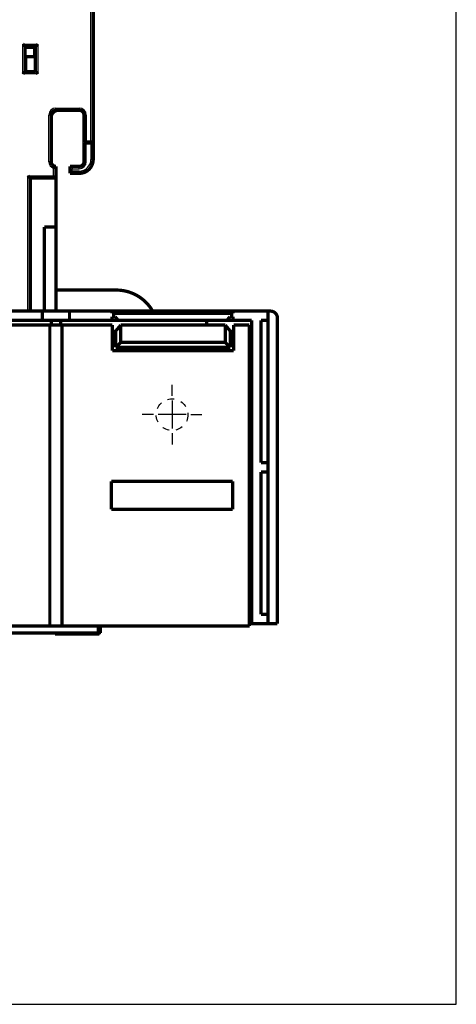
# Model space of a CAD drawing. Extents: x 19 to 1152, y 12 to 722.
# Drawn here: x 717 to 811, y 273 to 484 of the extents above; entities that cross this region are included whole.
import ezdxf

# ---------------------------------------------------------------- set-up
doc = ezdxf.new("R2010")
doc.units = 0
doc.linetypes.add('HIDDEN', pattern=[4.5, 1.5, -1.5, 1.5])
doc.linetypes.add('HIDDENNEW0', pattern=[4.5, 1.5, -1.5, 1.5])
for name, color, linetype in [('2D_GEOM', 1, 'CONTINUOUS'), ('MUOTOVIIVAT', 40, 'HIDDENNEW0'), ('PIILOVDEFINE', 5, 'HIDDENNEW0'), ('TANGVIIVATNONDEF', 3, 'HIDDENNEW0')]:
    doc.layers.add(name, color=color, linetype=linetype)

msp = doc.modelspace()

# ---------------------------------------------------------------- linework, layer by layer
at = {"color": 3, "linetype": 'CONTINUOUS'}
for p, q in [((811.03847, 272.84276), (811.03847, 591.69429)), ((480.34178, 272.84276), (811.03847, 272.84276))]:
    msp.add_line(p, q, dxfattribs=at)
at = {"layer": '2D_GEOM', "color": 40, "linetype": 'HIDDEN'}
msp.add_circle((750.09717, 399.2085), 3.4, dxfattribs=at)
at = {"layer": 'MUOTOVIIVAT', "color": 40, "linetype": 'CONTINUOUS', "const_width": 0.7}
for points in [[(733.1933, 550.4095), (733.1933, 457.9095)], [(718.5933, 478.1095), (720.7933, 478.1095)], [(718.5933, 478.1095), (718.5933, 472.7095)], [(718.5933, 477.9095), (720.5933, 477.9095)], [(720.5933, 477.9095), (720.5933, 475.90851)], [(720.59332, 476.54653), (720.66214, 476.54653)], [(720.66214, 476.54653), (720.66214, 478.10949)], [(720.66214, 476.54653), (720.66214, 475.90851)], [(720.7933, 478.1095), (720.7933, 472.7095)], [(718.69104, 475.9085), (718.69104, 472.8085)], [(720.79104, 475.9085), (718.69104, 475.9085)], [(720.79329, 474.4085), (720.79104, 474.4085)], [(718.69103, 472.9095), (718.5933, 472.9095)], [(718.69104, 472.8085), (718.5933, 472.8085)], [(720.7933, 472.7095), (718.5933, 472.7095)], [(725.19104, 464.4085), (725.19104, 464.40928)], [(730.1933, 464.4095), (725.1933, 464.4095)], [(724.1933, 463.4095), (724.1933, 453.4095)], [(731.18878, 463.4095), (731.18878, 463.45861)], [(731.1933, 457.4095), (731.1933, 463.4095)], [(733.1933, 457.9095), (733.1933, 453.9095)], [(731.1933, 453.4095), (731.1933, 457.4095)], [(731.1933, 457.4095), (732.6933, 457.4095)], [(725.1933, 452.4095), (725.1933, 449.9095)], [(728.18878, 452.4095), (728.19327, 452.4095)], [(728.1933, 452.4095), (730.1933, 452.4095)], [(728.1933, 450.9095), (728.1933, 452.4095)], [(732.0933, 451.58786), (732.0933, 451.60843)], [(732.1933, 451.67343), (732.1933, 451.68965)], [(719.6933, 421.3937), (719.6933, 449.9095)], [(719.6933, 449.9095), (725.1933, 449.9095)], [(725.19104, 449.9085), (725.19104, 449.90948)], [(725.19104, 449.9085), (725.19104, 439.4085)], [(728.19327, 450.9095), (728.18878, 450.9095)], [(730.1933, 450.9095), (728.1933, 450.9095)], [(725.19104, 439.4085), (722.69104, 439.4085)], [(722.69104, 439.4085), (722.69104, 421.39368)], [(725.19104, 439.4085), (725.19104, 421.39368)], [(725.19104, 425.90747), (738.13352, 425.90747)], [(713.19754, 421.39371), (722.2934, 421.39371)], [(722.2934, 419.39371), (722.2934, 421.39371)], [(722.2934, 421.39371), (728.0934, 421.39371)], [(728.0934, 421.39371), (728.0934, 419.39371)], [(728.0934, 421.39371), (737.19754, 421.39371)], [(737.19754, 420.89371), (737.19754, 421.39371)], [(737.19754, 421.39371), (763.19754, 421.39371)], [(763.19754, 420.89371), (737.19754, 420.89371)], [(737.19754, 419.39371), (737.19754, 420.19371)], [(737.19754, 420.19371), (737.89754, 420.19371)], [(737.89754, 420.19371), (738.56882, 419.39371)], [(761.82626, 419.39371), (762.49754, 420.19371)], [(762.49754, 420.19371), (763.19754, 420.19371)], [(763.19754, 421.39371), (763.19754, 420.89371)], [(763.19754, 421.39371), (770.68551, 421.39371)], [(763.19754, 420.19371), (763.19754, 419.39371)], [(770.68551, 421.3937), (770.68551, 354.3937)], [(770.68551, 421.3937), (771.18551, 421.3937)], [(772.68551, 419.89371), (772.68551, 354.3937)], [(723.88551, 418.39371), (713.09717, 418.39371)], [(722.2934, 419.39371), (713.19754, 419.39371)], [(728.0934, 419.39371), (722.2934, 419.39371)], [(726.48553, 418.39371), (723.88548, 418.39371)], [(723.88551, 353.89371), (723.88551, 418.39371)], [(724.18551, 418.39371), (724.18551, 419.39371)], [(726.18538, 419.39371), (726.18538, 418.39371)], [(726.48551, 418.39371), (726.48551, 353.89371)], [(737.28908, 418.39371), (726.48551, 418.39371)], [(737.19754, 419.39371), (728.0934, 419.39371)], [(738.56882, 419.39371), (737.19754, 419.39371)], [(737.28908, 412.9095), (737.28908, 418.39371)], [(737.98908, 417.09371), (739.07991, 418.39371)], [(761.82626, 419.39371), (738.56882, 419.39371)], [(761.49825, 418.39371), (739.07991, 418.39371)], [(739.07991, 418.39371), (739.07991, 414.70033)], [(757.49117, 419.39371), (757.49117, 418.39371)], [(761.49825, 418.39371), (762.58908, 417.09371)], [(761.49825, 414.70033), (761.49825, 418.39371)], [(763.19754, 419.39371), (761.82629, 419.39371)], [(767.18551, 419.39371), (763.19754, 419.39371)], [(763.28908, 418.39371), (763.28908, 412.9095)], [(766.68551, 418.39371), (763.28908, 418.39371)], [(766.68551, 353.89371), (766.68551, 418.39371)], [(767.18551, 419.39371), (767.18551, 354.39371)], [(769.18551, 388.89371), (769.18551, 419.39371)], [(769.18551, 419.39371), (770.68551, 419.39371)], [(737.28908, 417.09371), (737.98908, 417.09371)], [(737.98908, 417.09371), (737.98908, 413.6095)], [(762.58908, 417.09371), (763.28908, 417.09371)], [(762.58908, 413.6095), (762.58908, 417.09371)], [(737.98908, 413.6095), (739.07991, 414.70033)], [(737.98908, 413.6095), (762.58908, 413.6095)], [(739.07991, 414.70033), (761.49825, 414.70033)], [(762.58908, 413.6095), (761.49825, 414.70033)], [(767.18551, 413.39372), (766.68551, 413.39372)], [(763.28908, 412.9095), (737.28908, 412.9095)], [(766.68551, 411.39369), (767.18551, 411.39369)], [(770.68551, 388.89371), (769.18551, 388.89371)], [(769.18551, 356.39371), (769.18551, 386.89371)], [(769.18551, 386.89371), (770.68551, 386.89371)], [(737.09717, 378.9095), (737.09717, 384.9095)], [(737.09717, 384.9095), (763.09717, 384.9095)], [(763.09717, 384.9095), (763.09717, 378.9095)], [(763.09717, 378.9095), (737.09717, 378.9095)], [(770.68551, 356.39371), (769.18551, 356.39371)], [(766.68548, 354.39371), (767.18551, 354.39371)], [(766.69835, 354.3927), (766.69835, 353.8927)], [(767.18551, 354.39371), (770.68551, 354.39371)], [(769.18256, 354.39371), (769.18256, 354.3927)], [(772.68551, 354.3937), (770.68551, 354.3937)], [(772.68274, 354.39268), (772.68274, 354.3937)], [(565.23946, 352.4085), (734.23946, 352.4085)], [(676.48551, 353.89371), (723.88551, 353.89371)], [(726.48553, 353.89371), (723.88548, 353.89371)], [(724.98946, 352.4085), (724.98946, 352.2085)], [(724.98946, 352.2085), (734.48946, 352.2085)], [(726.48551, 353.89371), (766.68551, 353.89371)], [(734.23946, 352.4085), (734.23946, 353.89371)], [(734.73946, 352.4085), (734.23946, 352.4085)], [(734.48946, 352.4085), (734.48946, 352.2085)], [(734.73946, 353.89371), (734.73946, 352.4085)], [(735.00627, 353.8927), (735.00542, 353.89371)], [(735.71387, 353.8927), (735.71387, 353.89371)], [(762.73325, 353.89371), (762.7324, 353.8927)], [(762.7324, 353.8927), (762.7324, 353.8927)], [(764.53933, 353.8927), (764.53933, 353.89371)], [(766.68551, 353.8927), (766.69835, 353.8927)]]:
    msp.add_lwpolyline(points, dxfattribs=at)
for points in [[(718.5933, 478.10949), (718.59284, 478.10986, -0.009879668), (718.59158, 478.11091, -0.0006448252), (718.58949, 478.11267, -0.0005667562), (718.58663, 478.11508, -0.0010569689), (718.58302, 478.11816, -0.0011167953), (718.57873, 478.12185, -0.001148862), (718.57376, 478.12616, -0.001156421), (718.56817, 478.13106, -0.0012432362), (718.56198, 478.13654, -0.0012738048), (718.55525, 478.14256, -0.0013496464), (718.54799, 478.14913, -0.0013868261), (718.54026, 478.1562, -0.001469115), (718.53208, 478.16378, -0.001516616), (718.5235, 478.17183, -0.0016047678), (718.51453, 478.18035, -0.00166275), (718.50524, 478.18931, -0.0017601179), (718.49565, 478.19869, -0.001829497), (718.4858, 478.20847, -0.0019366702), (718.47572, 478.21864, -0.002021445), (718.46545, 478.22916, -0.0021473293), (718.45503, 478.24004, -0.0022417384), (718.44449, 478.25125, -0.0023659886), (718.43387, 478.26276, -0.002227737), (718.42315, 478.27456, -0.0018319522), (718.41235, 478.28663, -0.0014934287), (718.40144, 478.29893, -0.001141271), (718.39043, 478.31146, -0.0008396709), (718.3793, 478.32418, -0.0005190094), (718.36806, 478.33709, -0.0002442853), (718.35669, 478.35014, 0.0000532438), (718.34519, 478.36333, 0.0003075078), (718.33355, 478.37662, 0.0005863284), (718.32176, 478.39, 0.0008295973), (718.30983, 478.40345, 0.0011046037), (718.29774, 478.41695, 0.0013293407), (718.28549, 478.43046, 0.0015708276), (718.27307, 478.44396, 0.0018279248), (718.26046, 478.45746, 0.0021629452), (718.24765, 478.47093, 0.002285965), (718.23472, 478.48428, 0.0022876441), (718.22167, 478.49747, 0.0028833936), (718.20819, 478.51074, 0.0039680738), (718.19414, 478.52415, 0.0030081611), (718.18084, 478.53667, 0.0005772377), (718.16871, 478.54793, 0.0050827397), (718.15261, 478.56189, 0.0098801146), (718.12711, 478.58267, 0.0048820389), (718.09331, 478.60948, 0.0025155149)], [(721.29328, 478.60948), (721.28186, 478.59392, -0.0053556021), (721.27016, 478.57869, -0.0055593263), (721.25817, 478.56378, -0.005456553), (721.24592, 478.54919, -0.0050044452), (721.23344, 478.5349, -0.004678458), (721.22075, 478.52088, -0.0043835254), (721.20786, 478.50715, -0.004106513), (721.19482, 478.49366, -0.0037661252), (721.18163, 478.48043, -0.0034721), (721.16833, 478.46742, -0.0031395073), (721.15492, 478.45463, -0.002846209), (721.14145, 478.44205, -0.002507925), (721.12793, 478.42966, -0.0022101487), (721.11438, 478.41745, -0.0018680489), (721.10083, 478.40541, -0.0015647137), (721.0873, 478.39352, -0.0012148964), (721.07381, 478.38177, -0.0009030008), (721.06039, 478.37014, -0.000543358), (721.04706, 478.35863, -0.000216966), (721.03384, 478.34722, 0.0001629454), (721.02076, 478.33589, 0.0005016057), (721.00784, 478.32464, 0.0008845619), (720.9951, 478.31345, 0.0012710194), (720.98256, 478.30231, 0.0017546859), (720.97026, 478.2912, 0.0020187156), (720.9582, 478.28013, 0.0021120043), (720.94642, 478.26912, 0.0020923047), (720.93492, 478.25821, 0.0019285636), (720.92373, 478.24743, 0.0018274961), (720.91286, 478.23681, 0.0017385903), (720.90235, 478.22638, 0.001671649), (720.89219, 478.21619, 0.0015786132), (720.88242, 478.20626, 0.0015174502), (720.87305, 478.19662, 0.0014381996), (720.86411, 478.18731, 0.0013879183), (720.85559, 478.17836, 0.0013146163), (720.84755, 478.16981, 0.0012732672), (720.83997, 478.16167, 0.0012084333), (720.8329, 478.15401, 0.0011719167), (720.82634, 478.14683, 0.0011042466), (720.82033, 478.14019, 0.0010853368), (720.81485, 478.13409, 0.0010443178), (720.80994, 478.12858, 0.00099836), (720.80565, 478.12373, 0.000885715), (720.80204, 478.11962, 0.0009622173), (720.79888, 478.11599, 0.0009915953), (720.79596, 478.11261, 0.0010437424), (720.79329, 478.10949, 0.0014024764)], [(718.5933, 472.70952), (718.59292, 472.70906, -0.013177233), (718.59188, 472.7078, -0.001013894), (718.59012, 472.7057, -0.000694856), (718.58771, 472.70284, -0.001120892), (718.58463, 472.69923, -0.0011547039), (718.58094, 472.69493, -0.0011742269), (718.57663, 472.68996, -0.0011743264), (718.57174, 472.68437, -0.0012564673), (718.56626, 472.67818, -0.0012838948), (718.56024, 472.67145, -0.0013575278), (718.55367, 472.66419, -0.0013930976), (718.54659, 472.65646, -0.0014741431), (718.53901, 472.64828, -0.0015206983), (718.53096, 472.6397, -0.0016080672), (718.52244, 472.63073, -0.0016654363), (718.51349, 472.62144, -0.001762263), (718.50411, 472.61185, -0.00183121), (718.49433, 472.60199, -0.0019379792), (718.48416, 472.59191, -0.002022425), (718.47363, 472.58165, -0.0021479831), (718.46275, 472.57122, -0.0022421258), (718.45155, 472.56069, -0.0023661018), (718.44003, 472.55006, -0.0022277032), (718.42824, 472.53935, -0.0018318511), (718.41617, 472.52854, -0.0014932682), (718.40387, 472.51764, -0.001141045), (718.39134, 472.50662, -0.0008393891), (718.37861, 472.4955, -0.000518667), (718.36571, 472.48425, -0.0002438929), (718.35266, 472.47289, 0.0000536908), (718.33947, 472.46138, 0.0003079977), (718.32618, 472.44974, 0.0005868643), (718.31279, 472.43796, 0.0008301687), (718.29934, 472.42603, 0.0011052139), (718.28585, 472.41393, 0.001329973), (718.27234, 472.40168, 0.0015714797), (718.25883, 472.38926, 0.001828598), (718.24534, 472.37666, 0.0021636492), (718.23187, 472.36384, 0.0022866394), (718.21852, 472.35091, 0.00228826), (718.20532, 472.33786, 0.0028840733), (718.19205, 472.32438, 0.0039688658), (718.17864, 472.31033, 0.0030086898), (718.16612, 472.29702, 0.0005773712), (718.15486, 472.28489, 0.005083452), (718.1409, 472.26878, 0.0098809508), (718.12011, 472.24328, 0.0048822343), (718.09331, 472.20947, 0.0025155683)], [(721.29328, 472.20947), (721.28186, 472.22503, 0.0053573572), (721.27016, 472.24027, 0.0055613457), (721.25817, 472.25518, 0.0054587758), (721.24592, 472.26978, 0.0050067327), (721.23344, 472.28407, 0.0046808153), (721.22075, 472.29809, 0.0043859268), (721.20786, 472.31183, 0.004108945), (721.19482, 472.32532, 0.0037685329), (721.18163, 472.33856, 0.0034744838), (721.16833, 472.35157, 0.0031418263), (721.15492, 472.36435, 0.0028484661), (721.14145, 472.37694, 0.0025100809), (721.12793, 472.38933, 0.002212211), (721.11438, 472.40154, 0.0018699817), (721.10083, 472.41358, 0.0015665281), (721.0873, 472.42548, 0.0012165587), (721.07381, 472.43723, 0.0009045248), (721.06039, 472.44885, 0.0005447116), (721.04706, 472.46037, 0.0002181644), (721.03384, 472.47178, -0.000161934), (721.02076, 472.4831, -0.0005007617), (721.00784, 472.49435, -0.0008839127), (720.9951, 472.50554, -0.0012705556), (720.98256, 472.51668, -0.0017544474), (720.97026, 472.5278, -0.0020186284), (720.9582, 472.53886, -0.0021120312), (720.94642, 472.54987, -0.0020924), (720.93492, 472.56079, -0.0019286993), (720.92373, 472.57157, -0.0018276783), (720.91286, 472.58219, -0.0017388367), (720.90235, 472.59261, -0.0016719566), (720.89219, 472.60281, -0.0015789922), (720.88242, 472.61274, -0.0015179053), (720.87305, 472.62238, -0.0014387501), (720.86411, 472.63169, -0.0013885689), (720.85559, 472.64064, -0.0013153864), (720.84755, 472.64919, -0.0012741954), (720.83997, 472.65732, -0.0012095858), (720.8329, 472.66499, -0.0011732556), (720.82634, 472.67217, -0.0011057299), (720.82033, 472.6788, -0.0010874088), (720.81485, 472.68491, -0.0010476563), (720.80994, 472.69042, -0.0010016126), (720.80565, 472.69527, -0.000886599), (720.80204, 472.69938, -0.0009690096), (720.79888, 472.70301, -0.0010182858), (720.79596, 472.7064, -0.0010796969), (720.79329, 472.70952, -0.0014403443)], [(725.1933, 464.4095, 0.41421356), (724.1933, 463.4095)], [(725.6933, 464.4095, 0.41421356), (724.1933, 462.9095)], [(731.1933, 463.4095, 0.41421356), (730.1933, 464.4095)], [(731.19327, 457.4095), (731.19372, 457.40988, 0.011659196), (731.19495, 457.41093, 0.0009159796), (731.19699, 457.41268, 0.0005965209), (731.19979, 457.41509, 0.0009259047), (731.20332, 457.41816, 0.0009448976), (731.20752, 457.42185, 0.0009556048), (731.2124, 457.42616, 0.0009517432), (731.21789, 457.43105, 0.001014633), (731.22399, 457.43653, 0.0010334831), (731.23063, 457.44254, 0.0010895096), (731.23781, 457.44911, 0.0011147947), (731.24547, 457.45617, 0.0011763116), (731.25361, 457.46375, 0.0012099266), (731.26216, 457.47179, 0.0012757767), (731.27111, 457.4803, 0.001317329), (731.28042, 457.48925, 0.0013897981), (731.29006, 457.49862, 0.0014395946), (731.29999, 457.50839, 0.0015187062), (731.31019, 457.51854, 0.0015797012), (731.32061, 457.52906, 0.0016724913), (731.33123, 457.53993, 0.001739246), (731.34201, 457.55111, 0.001827992), (731.35293, 457.56261, 0.0019289248), (731.36393, 457.5744, 0.0020925246), (731.375, 457.58646, 0.0021120928), (731.38611, 457.59876, 0.0020186441), (731.39726, 457.6113, 0.001754533), (731.40845, 457.62404, 0.0012708476), (731.4197, 457.63696, 0.0008841261), (731.43102, 457.65004, 0.0005005894), (731.44243, 457.66326, 0.0001624181), (731.45394, 457.67659, -0.0002158492), (731.46557, 457.69001, -0.0005446638), (731.47732, 457.7035, -0.000911047), (731.48922, 457.71703, -0.0012140987), (731.50126, 457.73058, -0.0015394941), (731.51346, 457.74412, -0.0018762012), (731.52586, 457.75765, -0.0023058673), (731.53848, 457.77115, -0.0024827), (731.55123, 457.78453, -0.0025177626), (731.56412, 457.79774, -0.0032401853), (731.57748, 457.81102, -0.0045376136), (731.59145, 457.82443, -0.003432134), (731.60471, 457.83695, -0.0005992036), (731.6168, 457.84821, -0.005896811), (731.63302, 457.86213, -0.011485851), (731.65889, 457.88283, -0.005631425), (731.69332, 457.9095, -0.002884159)], [(732.6933, 457.4095, 0.41421356), (733.1933, 457.9095)], [(724.1933, 453.4095, 0.41421356), (725.1933, 452.4095)], [(730.1933, 450.9095, 0.41421356), (733.1933, 453.9095)], [(730.1933, 452.4095, 0.41421356), (731.1933, 453.4095)], [(724.69328, 451.99527), (724.70649, 452.00788, -0.0042725646), (724.71985, 452.02019, -0.0044614809), (724.73337, 452.03221, -0.0043584107), (724.74702, 452.04395, -0.0039223684), (724.76078, 452.05542, -0.0036085178), (724.77464, 452.06665, -0.0033251877), (724.78856, 452.07764, -0.003059311), (724.80254, 452.08842, -0.002731884), (724.81656, 452.09898, -0.0024482568), (724.83059, 452.10936, -0.0021258619), (724.84461, 452.11956, -0.0018397017), (724.85861, 452.12961, -0.0015075698), (724.87256, 452.1395, -0.0012121779), (724.88644, 452.14926, -0.000870607), (724.90024, 452.1589, -0.0005634491), (724.91394, 452.16843, -0.0002071843), (724.92751, 452.17787, 0.000115904), (724.94094, 452.18724, 0.0004898846), (724.9542, 452.19655, 0.0008363623), (724.96729, 452.20581, 0.0012407146), (724.98016, 452.21504, 0.0016079628), (724.99282, 452.22425, 0.0020219101), (725.00523, 452.23345, 0.0024521407), (725.01738, 452.24267, 0.0029921652), (725.02925, 452.25191, 0.0032880324), (725.04082, 452.26117, 0.0033807903), (725.05207, 452.27044, 0.0033366477), (725.063, 452.27967, 0.003100239), (725.07359, 452.28884, 0.002951997), (725.08382, 452.29792, 0.0028111194), (725.09368, 452.30686, 0.0027075126), (725.10317, 452.31564, 0.0025629987), (725.11225, 452.32423, 0.002468666), (725.12093, 452.33259, 0.0023431719), (725.12919, 452.3407, 0.0022645063), (725.13701, 452.34852, 0.0021477976), (725.14438, 452.35601, 0.002082862), (725.1513, 452.36315, 0.0019790483), (725.15773, 452.3699, 0.0019212708), (725.16368, 452.37624, 0.0018120431), (725.16911, 452.38211, 0.001783163), (725.17405, 452.38752, 0.0017188363), (725.17846, 452.39243, 0.00164439), (725.18231, 452.39675, 0.001456555), (725.18552, 452.40041, 0.0015921581), (725.18833, 452.40365, 0.0016740667), (725.19092, 452.40669, 0.0017786606), (725.19327, 452.40949, 0.0023778097)], [(728.69332, 451.9095), (728.68182, 451.92469, 0.0046751823), (728.67005, 451.93964, 0.0048153806), (728.65801, 451.95433, 0.0047049648), (728.64572, 451.9688, 0.0043198083), (728.6332, 451.98302, 0.0040423902), (728.62049, 451.99703, 0.0037954891), (728.6076, 452.01081, 0.003566635), (728.59456, 452.02438, 0.0032922187), (728.58138, 452.03775, 0.0030576247), (728.56809, 452.05091, 0.002796165), (728.55471, 452.06388, 0.0025680271), (728.54127, 452.07666, 0.002307361), (728.52778, 452.08926, 0.0020802267), (728.51427, 452.10168, 0.0018205013), (728.50075, 452.11393, 0.0015924991), (728.48726, 452.12603, 0.0013299221), (728.47381, 452.13796, 0.0010974233), (728.46042, 452.14974, 0.0008283287), (728.44713, 452.16138, 0.000587229), (728.43394, 452.17289, 0.000306935), (728.42089, 452.18425, 0.000052199), (728.40799, 452.1955, -0.0002448372), (728.39526, 452.20662, -0.0005193528), (728.38273, 452.21764, -0.0008400401), (728.37043, 452.22854, -0.0011416058), (728.35836, 452.23935, -0.0014936532), (728.34657, 452.25006, -0.0018320898), (728.33505, 452.26069, -0.0022277819), (728.32385, 452.27122, -0.0023659242), (728.31297, 452.28165, -0.0022415161), (728.30244, 452.29191, -0.0021469219), (728.29227, 452.30199, -0.0020207881), (728.28249, 452.31185, -0.001935871), (728.27311, 452.32144, -0.0018286017), (728.26416, 452.33073, -0.0017587229), (728.25564, 452.33969, -0.0016604651), (728.24759, 452.34828, -0.001602859), (728.24, 452.35646, -0.001516032), (728.23293, 452.36419, -0.0014653117), (728.22636, 452.37145, -0.0013763071), (728.22034, 452.37817, -0.0013467553), (728.21486, 452.38436, -0.001287147), (728.20994, 452.38998, -0.001227201), (728.20565, 452.39492, -0.0010946921), (728.20204, 452.39911, -0.0011623292), (728.19888, 452.40282, -0.0011124192), (728.19595, 452.40629, -0.0011341872), (728.19327, 452.40949, -0.001561934)], [(728.69332, 451.40951), (728.68182, 451.39431, -0.0046753699), (728.67005, 451.37936, -0.00481559), (728.65801, 451.36467, -0.0047051897), (728.64572, 451.3502, -0.0043200363), (728.6332, 451.33597, -0.0040426223), (728.62049, 451.32197, -0.0037957238), (728.6076, 451.30819, -0.0035668712), (728.59456, 451.29461, -0.0032924522), (728.58138, 451.28125, -0.003057856), (728.56809, 451.26809, -0.002796391), (728.55471, 451.25512, -0.0025682486), (728.54127, 451.24234, -0.0023075746), (728.52778, 451.22974, -0.0020804333), (728.51427, 451.21731, -0.0018206983), (728.50075, 451.20506, -0.0015926876), (728.48726, 451.19297, -0.0013300993), (728.47381, 451.18104, -0.0010975907), (728.46042, 451.16925, -0.0008284834), (728.44713, 451.15761, -0.0005873727), (728.43394, 451.14611, -0.000307065), (728.42089, 451.13474, -0.0000523167), (728.40799, 451.1235, 0.0002447342), (728.39526, 451.11237, 0.000519263), (728.38273, 451.10136, 0.0008399663), (728.37043, 451.09045, 0.0011415462), (728.35836, 451.07964, 0.0014936108), (728.34657, 451.06893, 0.0018320628), (728.33505, 451.05831, 0.002227773), (728.32385, 451.04777, 0.002365907), (728.31297, 451.03735, 0.0022414601), (728.30244, 451.02708, 0.0021468287), (728.29227, 451.017, 0.0020206494), (728.28249, 451.00715, 0.0019356868), (728.27311, 450.99755, 0.0018283611), (728.26416, 450.98826, 0.0017584253), (728.25564, 450.9793, 0.0016600992), (728.24759, 450.97072, 0.0016024056), (728.24, 450.96254, 0.0015154541), (728.23293, 450.95481, 0.0014646324), (728.22636, 450.94755, 0.0013755487), (728.22034, 450.94083, 0.001345678), (728.21486, 450.93463, 0.0012853828), (728.20994, 450.92902, 0.001225489), (728.20565, 450.92408, 0.0010942649), (728.20204, 450.91989, 0.0011587097), (728.19888, 450.91618, 0.001098063), (728.19595, 450.91271, 0.0011148744), (728.19327, 450.90951, 0.0015417052)], [(719.69332, 449.90948), (719.69295, 449.90992, 0.0086494992), (719.6919, 449.91115, 0.0005926613), (719.69014, 449.91319, 0.0004843729), (719.68772, 449.91599, 0.0008695582), (719.68465, 449.91952, 0.0009114368), (719.68096, 449.92372, 0.0009331854), (719.67665, 449.9286, 0.0009358997), (719.67176, 449.93409, 0.0010028691), (719.66628, 449.94019, 0.0010244814), (719.66026, 449.94683, 0.0010824279), (719.6537, 449.95401, 0.0011091237), (719.64663, 449.96167, 0.0011717098), (719.63905, 449.9698, 0.001206146), (719.63101, 449.97836, 0.0012726584), (719.6225, 449.98731, 0.0013147347), (719.61355, 449.99662, 0.00138765), (719.60418, 450.00626, 0.0014378056), (719.59441, 450.01619, 0.001517238), (719.58425, 450.02638, 0.0015784949), (719.57374, 450.03681, 0.0016715299), (719.56287, 450.04743, 0.0017384851), (719.55169, 450.05821, 0.0018274262), (719.54018, 450.06912, 0.0019285227), (719.5284, 450.08013, 0.0020922911), (719.51634, 450.0912, 0.0021119899), (719.50404, 450.10231, 0.002018667), (719.4915, 450.11345, 0.0017546454), (719.47876, 450.12464, 0.0012710398), (719.46584, 450.13589, 0.0008843882), (719.45276, 450.14722, 0.0005009333), (719.43954, 450.15863, 0.0001628322), (719.42621, 450.17014, -0.0002153542), (719.41279, 450.18177, -0.0005440939), (719.3993, 450.19352, -0.0009103867), (719.38577, 450.20541, -0.0012133591), (719.37222, 450.21746, -0.0015386656), (719.35867, 450.22966, -0.0018752661), (719.34514, 450.24206, -0.0023047864), (719.33165, 450.25467, -0.002481556), (719.31827, 450.26743, -0.002516611), (719.30505, 450.28032, -0.0032387399), (719.29177, 450.29368, -0.0045356159), (719.27836, 450.30765, -0.003430568), (719.26584, 450.3209, -0.0005988576), (719.25458, 450.333, -0.0058941678), (719.24065, 450.34922, -0.0114805), (719.21995, 450.3751, -0.0056286684), (719.19328, 450.40952, -0.0028827098)], [(725.19327, 449.90948), (725.1929, 449.90992, 0.012973013), (725.19186, 449.91115, 0.001051645), (725.19011, 449.91319, 0.0006433961), (725.1877, 449.91599, 0.0009494801), (725.18462, 449.91952, 0.0009588744), (725.18094, 449.92372, 0.0009649528), (725.17663, 449.9286, 0.0009583342), (725.17174, 449.93409, 0.0010195196), (725.16627, 449.94019, 0.0010372123), (725.16025, 449.94683, 0.001092437), (725.15369, 449.95401, 0.0011171311), (725.14662, 449.96167, 0.0011782022), (725.13905, 449.9698, 0.0012114734), (725.131, 449.97836, 0.001277048), (725.12249, 449.98731, 0.0013183814), (725.11355, 449.99662, 0.0013906657), (725.10418, 450.00626, 0.0014403127), (725.09441, 450.01619, 0.0015192922), (725.08425, 450.02638, 0.0015801791), (725.07374, 450.03681, 0.001672869), (725.06287, 450.04743, 0.0017395428), (725.05169, 450.05821, 0.0018282128), (725.04018, 450.06912, 0.0019290779), (725.0284, 450.08013, 0.0020926047), (725.01634, 450.0912, 0.0021121359), (725.00404, 450.10231, 0.002018674), (724.9915, 450.11345, 0.0017545847), (724.97876, 450.12464, 0.001270959), (724.96584, 450.13589, 0.0008842822), (724.95276, 450.14722, 0.0005007899), (724.93954, 450.15863, 0.0001626584), (724.92621, 450.17014, -0.0002155606), (724.91279, 450.18177, -0.0005443302), (724.8993, 450.19352, -0.0009106594), (724.88577, 450.20541, -0.001213663), (724.87222, 450.21746, -0.0015390037), (724.85867, 450.22966, -0.0018756449), (724.84514, 450.24206, -0.0023052204), (724.83165, 450.25467, -0.0024820111), (724.81827, 450.26743, -0.0025170654), (724.80505, 450.28032, -0.0032393048), (724.79177, 450.29368, -0.0045363872), (724.77836, 450.30765, -0.003431166), (724.76584, 450.3209, -0.0005989904), (724.75458, 450.333, -0.0058951658), (724.74066, 450.34922, -0.011482477), (724.71995, 450.3751, -0.0056296699), (724.69328, 450.40952, -0.0028832328)], [(745.93568, 421.39371, 0.26842187), (738.13352, 425.90747)], [(772.68551, 419.89371, 0.41421355), (771.18551, 421.39371)], [(772.68548, 419.89371), (772.68541, 419.90032, 0.0016746677), (772.68529, 419.90696, 0.001652872), (772.68513, 419.91363, 0.0016379827), (772.68492, 419.92035, 0.0016328219), (772.68466, 419.9271, 0.0016242044), (772.68436, 419.93388, 0.0016158056), (772.68402, 419.94069, 0.0016066168), (772.68363, 419.94754, 0.0016000748), (772.68319, 419.95442, 0.0015920272), (772.68271, 419.96133, 0.001585967), (772.68218, 419.96828, 0.001578565), (772.6816, 419.97525, 0.0015732933), (772.68098, 419.98225, 0.0015666118), (772.68031, 419.98929, 0.001561994), (772.67959, 419.99635, 0.0015559779), (772.67882, 420.00344, 0.0015520331), (772.67801, 420.01056, 0.001546614), (772.67714, 420.0177, 0.0015431947), (772.67623, 420.02488, 0.0015384899), (772.67527, 420.03207, 0.0015359564), (772.67427, 420.0393, 0.0015313991), (772.67321, 420.04654, 0.0015283561), (772.6721, 420.05382, 0.0015258181), (772.67095, 420.06111, 0.0015269821), (772.66974, 420.06843, 0.0015198026), (772.66849, 420.07577, 0.0015089516), (772.66718, 420.08313, 0.0015199679), (772.66583, 420.09052, 0.0015511842), (772.66442, 420.09794, 0.0015031221), (772.66297, 420.10534, 0.0014001699), (772.66147, 420.11273, 0.0015490333), (772.6599, 420.12025, 0.0018534732), (772.65823, 420.12797, 0.0013955158), (772.65663, 420.13523, 0.0004587827), (772.65516, 420.1418, 0.0019864118), (772.65315, 420.15028, 0.0034187868), (772.64991, 420.16338, 0.0016545793), (772.64557, 420.18056, 0.0008693592)], [(757.29684, 353.89371), (757.29684, 353.89366), (757.29684, 353.89361), (757.29684, 353.89357), (757.29684, 353.89352), (757.29684, 353.89347), (757.29684, 353.89342), (757.29685, 353.89337), (757.29685, 353.89332), (757.29685, 353.89327), (757.29685, 353.89322), (757.29685, 353.89317), (757.29685, 353.89312, -0.0000000002), (757.29685, 353.89307), (757.29685, 353.89303), (757.29685, 353.89298), (757.29686, 353.89293), (757.29686, 353.89284), (757.29686, 353.89273)]]:
    msp.add_lwpolyline(points, format="xyb", dxfattribs=at)
at = {"layer": 'PIILOVDEFINE', "color": 5, "linetype": 'CONTINUOUS'}
for p, q in [((750.09717, 403.2085), (750.09717, 405.6085)), ((750.09717, 402.2085), (750.09717, 396.2085)), ((746.09717, 399.2085), (743.69717, 399.2085)), ((753.09717, 399.2085), (747.09717, 399.2085)), ((754.09717, 399.2085), (756.49717, 399.2085)), ((750.09717, 395.2085), (750.09717, 392.8085))]:
    msp.add_line(p, q, dxfattribs=at)
at = {"layer": 'TANGVIIVATNONDEF', "color": 3, "linetype": 'CONTINUOUS'}
for p, q in [((732.6933, 457.9095), (732.6933, 550.4095)), ((718.0933, 478.6095), (721.2933, 478.6095)), ((718.0933, 472.2095), (718.0933, 478.6095)), ((721.2933, 478.6095), (721.2933, 472.2095)), ((721.2933, 472.2095), (718.0933, 472.2095)), ((725.1933, 464.4095), (725.1933, 464.9095)), ((725.1933, 464.9095), (730.1933, 464.9095)), ((730.1933, 464.4095), (730.1933, 464.9095)), ((724.1933, 463.4095), (723.6933, 463.4095)), ((723.6933, 453.4095), (723.6933, 463.4095)), ((731.1933, 463.4095), (731.6933, 463.4095)), ((731.6933, 463.4095), (731.6933, 457.9095)), ((731.6933, 457.9095), (732.6933, 457.9095)), ((732.6933, 457.9095), (733.1933, 457.9095)), ((732.6933, 457.4095), (732.6933, 457.9095)), ((731.6933, 453.4095), (731.6933, 457.4095)), ((732.6933, 457.4095), (732.6933, 453.9095)), ((732.6933, 453.9095), (733.1933, 453.9095)), ((724.1933, 453.4095), (723.6933, 453.4095)), ((724.6933, 450.4095), (724.6933, 451.99528)), ((728.6933, 451.9095), (730.1933, 451.9095)), ((728.6933, 451.4095), (728.6933, 451.9095)), ((730.1933, 451.9095), (730.1933, 452.4095)), ((731.6933, 453.4095), (731.1933, 453.4095)), ((719.1933, 421.3937), (719.1933, 450.4095)), ((719.1933, 450.4095), (724.6933, 450.4095)), ((730.1933, 451.4095), (728.6933, 451.4095)), ((730.1933, 451.4095), (730.1933, 450.9095))]:
    msp.add_line(p, q, dxfattribs=at)
for points in [[(769.03611, 354.39371), (769.03611, 354.39366, 0.0000000003), (769.03611, 354.39361, 0.0000000003), (769.03611, 354.39356), (769.03612, 354.39351), (769.03612, 354.39347), (769.03612, 354.39342), (769.03612, 354.39337), (769.03612, 354.39332), (769.03612, 354.39327), (769.03612, 354.39322), (769.03612, 354.39317), (769.03612, 354.39312), (769.03612, 354.39307), (769.03612, 354.39302), (769.03612, 354.39298), (769.03612, 354.39292), (769.03612, 354.39284), (769.03612, 354.39272)], [(769.68271, 354.39267), (769.68271, 354.39272), (769.68271, 354.39277), (769.68271, 354.39282), (769.68272, 354.39287), (769.68272, 354.39293), (769.68272, 354.39298), (769.68272, 354.39303), (769.68272, 354.39308), (769.68272, 354.39314), (769.68272, 354.39319), (769.68272, 354.39324), (769.68273, 354.39329), (769.68273, 354.39335, -0.0000000002), (769.68273, 354.3934), (769.68273, 354.39344), (769.68273, 354.3935), (769.68273, 354.39359, -0.0000000001), (769.68274, 354.39371)]]:
    msp.add_lwpolyline(points, format="xyb", dxfattribs=at)
msp.add_lwpolyline([(772.18274, 354.3937), (772.18273, 354.39365), (772.18273, 354.39359), (772.18273, 354.39354), (772.18273, 354.39349), (772.18273, 354.39344), (772.18273, 354.39339), (772.18273, 354.39334), (772.18273, 354.39328), (772.18273, 354.39323), (772.18273, 354.39318), (772.18273, 354.39313), (772.18273, 354.39308), (772.18273, 354.39302), (772.18272, 354.39297), (772.18272, 354.39293), (772.18272, 354.39287), (772.18272, 354.39278), (772.18272, 354.39267)], dxfattribs=at)
for centre, radius, start, end in [((725.1933, 463.4095), 1.5, 90, 180), ((730.1933, 463.4095), 1.5, 0, 90), ((730.1933, 453.9095), 2.5, 270, 360), ((725.1933, 453.4095), 1.5, 180, 250.52878), ((730.1933, 453.4095), 1.5, 270, 360)]:
    msp.add_arc(centre, radius, start, end, dxfattribs=at)

doc.saveas('drawing.dxf')
